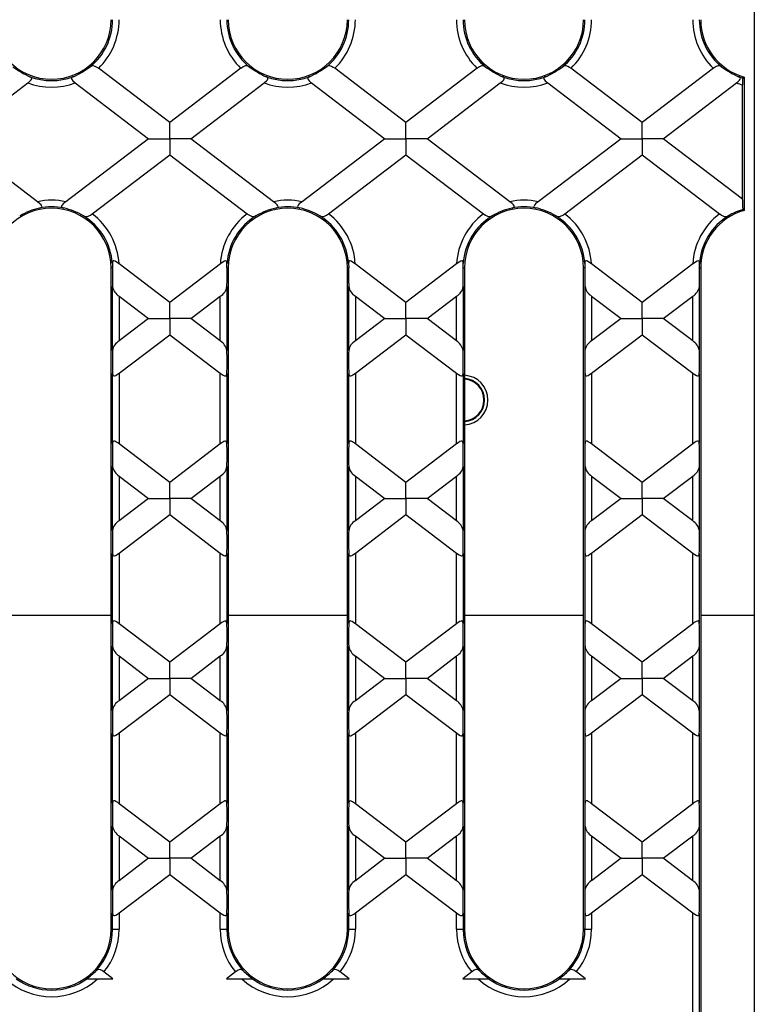
# Model space of a CAD drawing. Units: millimetres. Extents: x 70 to 4130, y 70 to 2900.
# Drawn here: x 1888 to 1999, y 212 to 361 of the extents above; entities that cross this region are included whole.
import ezdxf

# ---------------------------------------------------------------- set-up
doc = ezdxf.new("R2010")
doc.units = ezdxf.units.MM
doc.header["$LTSCALE"] = 10
doc.layers.add('HAURATON_PRODUCT_CONTOUR', color=7, linetype='Continuous', lineweight=25)

msp = doc.modelspace()

# ---------------------------------------------------------------- linework, layer by layer
at = {"layer": 'HAURATON_PRODUCT_CONTOUR'}
for p, q in [((1999.2, 550.71), (1999.2, 270.71)), ((1910.85, 345.16), (1900.09, 353.36)), ((1921.62, 353.36), (1910.85, 345.16)), ((1946.55, 345.16), (1935.79, 353.36)), ((1957.32, 353.36), (1946.55, 345.16)), ((1982.25, 345.16), (1971.49, 353.36)), ((1993.02, 353.36), (1982.25, 345.16)), ((1997.68, 352.04), (1997.47, 351.89)), ((1997.68, 352.04), (1997.68, 331.88)), ((1878.35, 342.72), (1889.42, 351.15)), ((1896.59, 351.15), (1907.66, 342.72)), ((1914.05, 342.72), (1925.12, 351.15)), ((1932.29, 351.15), (1943.36, 342.72)), ((1949.75, 342.72), (1960.82, 351.15)), ((1967.99, 351.15), (1979.06, 342.72)), ((1985.45, 342.72), (1996.52, 351.15)), ((1997.42, 333.6), (1997.42, 350.86)), ((1910.85, 342.72), (1910.85, 345.16)), ((1946.55, 342.72), (1946.55, 345.16)), ((1982.25, 342.72), (1982.25, 345.16)), ((1890.86, 333.2), (1878.35, 342.72)), ((1907.66, 342.72), (1895.15, 333.2)), ((1907.66, 342.72), (1910.85, 342.72)), ((1914.05, 342.72), (1910.85, 342.72)), ((1910.85, 342.72), (1910.85, 340.29)), ((1926.56, 333.2), (1914.05, 342.72)), ((1943.36, 342.72), (1930.85, 333.2)), ((1943.36, 342.72), (1946.55, 342.72)), ((1949.75, 342.72), (1946.55, 342.72)), ((1946.55, 342.72), (1946.55, 340.29)), ((1962.26, 333.2), (1949.75, 342.72)), ((1979.06, 342.72), (1966.55, 333.2)), ((1979.06, 342.72), (1982.25, 342.72)), ((1982.25, 342.72), (1982.25, 340.29)), ((1985.45, 342.72), (1982.25, 342.72)), ((1997.42, 333.6), (1985.45, 342.72)), ((1899.15, 331.37), (1910.85, 340.29)), ((1910.85, 340.29), (1922.56, 331.37)), ((1934.85, 331.37), (1946.55, 340.29)), ((1946.55, 340.29), (1958.26, 331.37)), ((1970.55, 331.37), (1982.25, 340.29)), ((1982.25, 340.29), (1993.96, 331.37)), ((1997.49, 332.03), (1997.68, 331.88)), ((1902, 223.21), (1902, 323.21)), ((1902.2, 323.21), (1902, 323.21)), ((1902.19, 323.86), (1902.2, 323.21)), ((1910.85, 317.96), (1903.2, 323.79)), ((1918.51, 323.79), (1910.85, 317.96)), ((1919.51, 323.21), (1919.51, 323.86)), ((1919.51, 323.21), (1919.7, 323.21)), ((1919.7, 323.21), (1919.7, 223.21)), ((1937.7, 223.21), (1937.7, 323.21)), ((1937.9, 323.21), (1937.7, 323.21)), ((1937.89, 323.86), (1937.9, 323.21)), ((1946.55, 317.96), (1938.9, 323.79)), ((1954.21, 323.79), (1946.55, 317.96)), ((1955.21, 323.21), (1955.21, 323.86)), ((1955.21, 323.21), (1955.4, 323.21)), ((1955.4, 323.21), (1955.4, 223.21)), ((1973.4, 223.21), (1973.4, 323.21)), ((1973.6, 323.21), (1973.4, 323.21)), ((1973.59, 323.86), (1973.6, 323.21)), ((1982.25, 317.96), (1974.6, 323.79)), ((1989.91, 323.79), (1982.25, 317.96)), ((1990.91, 323.21), (1990.91, 323.86)), ((1990.91, 323.21), (1991.1, 323.21)), ((1991.1, 323.21), (1991.1, 208.21)), ((1902.22, 310.68), (1902.22, 320.37)), ((1919.49, 320.37), (1919.49, 310.68)), ((1937.92, 310.68), (1937.92, 320.37)), ((1955.19, 320.37), (1955.19, 310.68)), ((1973.62, 310.68), (1973.62, 320.37)), ((1990.89, 320.37), (1990.89, 310.68)), ((1903.22, 318.91), (1907.66, 315.53)), ((1903.22, 318.91), (1903.22, 312.14)), ((1914.05, 315.53), (1918.49, 318.91)), ((1918.49, 312.14), (1918.49, 318.91)), ((1938.92, 318.91), (1943.36, 315.53)), ((1938.92, 318.91), (1938.92, 312.14)), ((1949.75, 315.53), (1954.19, 318.91)), ((1954.19, 312.14), (1954.19, 318.91)), ((1974.62, 318.91), (1979.06, 315.53)), ((1974.62, 318.91), (1974.62, 312.14)), ((1985.45, 315.53), (1989.89, 318.91)), ((1989.89, 312.14), (1989.89, 318.91)), ((1910.85, 315.53), (1910.85, 317.96)), ((1946.55, 315.53), (1946.55, 317.96)), ((1982.25, 315.53), (1982.25, 317.96)), ((1907.66, 315.53), (1903.22, 312.14)), ((1907.66, 315.53), (1910.85, 315.53)), ((1914.05, 315.53), (1910.85, 315.53)), ((1910.85, 315.53), (1910.85, 313.09)), ((1918.49, 312.14), (1914.05, 315.53)), ((1943.36, 315.53), (1938.92, 312.14)), ((1943.36, 315.53), (1946.55, 315.53)), ((1949.75, 315.53), (1946.55, 315.53)), ((1946.55, 315.53), (1946.55, 313.09)), ((1954.19, 312.14), (1949.75, 315.53)), ((1979.06, 315.53), (1974.62, 312.14)), ((1979.06, 315.53), (1982.25, 315.53)), ((1985.45, 315.53), (1982.25, 315.53)), ((1982.25, 315.53), (1982.25, 313.09)), ((1989.89, 312.14), (1985.45, 315.53)), ((1903.22, 307.27), (1910.85, 313.09)), ((1910.85, 313.09), (1918.49, 307.27)), ((1938.92, 307.27), (1946.55, 313.09)), ((1946.55, 313.09), (1954.19, 307.27)), ((1974.62, 307.27), (1982.25, 313.09)), ((1982.25, 313.09), (1989.89, 307.27)), ((1902.22, 296.65), (1902.22, 307.21)), ((1903.22, 307.27), (1903.22, 296.58)), ((1918.49, 296.58), (1918.49, 307.27)), ((1919.49, 307.21), (1919.49, 296.65)), ((1937.92, 296.65), (1937.92, 307.21)), ((1938.92, 307.27), (1938.92, 296.58)), ((1954.19, 296.58), (1954.19, 307.27)), ((1955.19, 307.21), (1955.19, 296.65)), ((1973.62, 296.65), (1973.62, 307.21)), ((1974.62, 307.27), (1974.62, 296.58)), ((1989.89, 296.58), (1989.89, 307.27)), ((1990.89, 307.21), (1990.89, 296.65)), ((1910.85, 290.77), (1903.22, 296.58)), ((1918.49, 296.58), (1910.85, 290.77)), ((1946.55, 290.77), (1938.92, 296.58)), ((1954.19, 296.58), (1946.55, 290.77)), ((1982.25, 290.77), (1974.62, 296.58)), ((1989.89, 296.58), (1982.25, 290.77)), ((1902.22, 283.49), (1902.22, 293.18)), ((1919.49, 293.18), (1919.49, 283.49)), ((1937.92, 283.49), (1937.92, 293.18)), ((1955.19, 293.18), (1955.19, 283.49)), ((1973.62, 283.49), (1973.62, 293.18)), ((1990.89, 293.18), (1990.89, 283.49)), ((1903.22, 291.72), (1907.66, 288.33)), ((1903.22, 291.72), (1903.22, 284.95)), ((1910.85, 288.33), (1910.85, 290.77)), ((1914.05, 288.33), (1918.49, 291.72)), ((1918.49, 284.95), (1918.49, 291.72)), ((1938.92, 291.72), (1943.36, 288.33)), ((1938.92, 291.72), (1938.92, 284.95)), ((1946.55, 288.33), (1946.55, 290.77)), ((1949.75, 288.33), (1954.19, 291.72)), ((1954.19, 284.95), (1954.19, 291.72)), ((1974.62, 291.72), (1979.06, 288.33)), ((1974.62, 291.72), (1974.62, 284.95)), ((1982.25, 288.33), (1982.25, 290.77)), ((1985.45, 288.33), (1989.89, 291.72)), ((1989.89, 284.95), (1989.89, 291.72)), ((1907.66, 288.33), (1903.22, 284.95)), ((1907.66, 288.33), (1910.85, 288.33)), ((1914.05, 288.33), (1910.85, 288.33)), ((1910.85, 288.33), (1910.85, 285.9)), ((1918.49, 284.95), (1914.05, 288.33)), ((1943.36, 288.33), (1938.92, 284.95)), ((1943.36, 288.33), (1946.55, 288.33)), ((1949.75, 288.33), (1946.55, 288.33)), ((1946.55, 288.33), (1946.55, 285.9)), ((1954.19, 284.95), (1949.75, 288.33)), ((1979.06, 288.33), (1974.62, 284.95)), ((1979.06, 288.33), (1982.25, 288.33)), ((1985.45, 288.33), (1982.25, 288.33)), ((1982.25, 288.33), (1982.25, 285.9)), ((1989.89, 284.95), (1985.45, 288.33)), ((1903.22, 280.08), (1910.85, 285.9)), ((1910.85, 285.9), (1918.49, 280.08)), ((1938.92, 280.08), (1946.55, 285.9)), ((1946.55, 285.9), (1954.19, 280.08)), ((1974.62, 280.08), (1982.25, 285.9)), ((1982.25, 285.9), (1989.89, 280.08)), ((1902.22, 269.45), (1902.22, 280.02)), ((1903.22, 280.08), (1903.22, 269.39)), ((1918.49, 269.39), (1918.49, 280.08)), ((1919.49, 280.02), (1919.49, 269.45)), ((1937.92, 269.45), (1937.92, 280.02)), ((1938.92, 280.08), (1938.92, 269.39)), ((1954.19, 269.39), (1954.19, 280.08)), ((1955.19, 280.02), (1955.19, 269.45)), ((1973.62, 269.45), (1973.62, 280.02)), ((1974.62, 280.08), (1974.62, 269.39)), ((1989.89, 269.39), (1989.89, 280.08)), ((1990.89, 280.02), (1990.89, 269.45)), ((1884, 270.71), (1902, 270.71)), ((1919.7, 270.71), (1937.7, 270.71)), ((1955.4, 270.71), (1973.4, 270.71)), ((1991.1, 270.71), (1999.2, 270.71)), ((1999.2, 270.71), (1999.2, 210.71)), ((1910.85, 263.57), (1903.22, 269.39)), ((1918.49, 269.39), (1910.85, 263.57)), ((1946.55, 263.57), (1938.92, 269.39)), ((1954.19, 269.39), (1946.55, 263.57)), ((1982.25, 263.57), (1974.62, 269.39)), ((1989.89, 269.39), (1982.25, 263.57)), ((1902.22, 256.29), (1902.22, 265.98)), ((1919.49, 265.98), (1919.49, 256.29)), ((1937.92, 256.29), (1937.92, 265.98)), ((1955.19, 265.98), (1955.19, 256.29)), ((1973.62, 256.29), (1973.62, 265.98)), ((1990.89, 265.98), (1990.89, 256.29)), ((1903.22, 264.52), (1907.66, 261.13)), ((1903.22, 264.52), (1903.22, 257.75)), ((1910.85, 261.13), (1910.85, 263.57)), ((1914.05, 261.13), (1918.49, 264.52)), ((1918.49, 257.75), (1918.49, 264.52)), ((1938.92, 264.52), (1943.36, 261.13)), ((1938.92, 264.52), (1938.92, 257.75)), ((1946.55, 261.13), (1946.55, 263.57)), ((1949.75, 261.13), (1954.19, 264.52)), ((1954.19, 257.75), (1954.19, 264.52)), ((1974.62, 264.52), (1979.06, 261.13)), ((1974.62, 264.52), (1974.62, 257.75)), ((1982.25, 261.13), (1982.25, 263.57)), ((1985.45, 261.13), (1989.89, 264.52)), ((1989.89, 257.75), (1989.89, 264.52)), ((1907.66, 261.13), (1903.22, 257.75)), ((1907.66, 261.13), (1910.85, 261.13)), ((1914.05, 261.13), (1910.85, 261.13)), ((1910.85, 261.13), (1910.85, 258.7)), ((1918.49, 257.75), (1914.05, 261.13)), ((1943.36, 261.13), (1938.92, 257.75)), ((1943.36, 261.13), (1946.55, 261.13)), ((1949.75, 261.13), (1946.55, 261.13)), ((1946.55, 261.13), (1946.55, 258.7)), ((1954.19, 257.75), (1949.75, 261.13)), ((1979.06, 261.13), (1974.62, 257.75)), ((1979.06, 261.13), (1982.25, 261.13)), ((1985.45, 261.13), (1982.25, 261.13)), ((1982.25, 261.13), (1982.25, 258.7)), ((1989.89, 257.75), (1985.45, 261.13)), ((1903.22, 252.88), (1910.85, 258.7)), ((1910.85, 258.7), (1918.49, 252.88)), ((1938.92, 252.88), (1946.55, 258.7)), ((1946.55, 258.7), (1954.19, 252.88)), ((1974.62, 252.88), (1982.25, 258.7)), ((1982.25, 258.7), (1989.89, 252.88)), ((1902.22, 242.25), (1902.22, 252.82)), ((1903.22, 252.88), (1903.22, 242.19)), ((1918.49, 242.19), (1918.49, 252.88)), ((1919.49, 252.82), (1919.49, 242.25)), ((1937.92, 242.25), (1937.92, 252.82)), ((1938.92, 252.88), (1938.92, 242.19)), ((1954.19, 242.19), (1954.19, 252.88)), ((1955.19, 252.82), (1955.19, 242.25)), ((1973.62, 242.25), (1973.62, 252.82)), ((1974.62, 252.88), (1974.62, 242.19)), ((1989.89, 242.19), (1989.89, 252.88)), ((1990.89, 252.82), (1990.89, 242.25)), ((1910.85, 236.37), (1903.22, 242.19)), ((1918.49, 242.19), (1910.85, 236.37)), ((1946.55, 236.37), (1938.92, 242.19)), ((1954.19, 242.19), (1946.55, 236.37)), ((1982.25, 236.37), (1974.62, 242.19)), ((1989.89, 242.19), (1982.25, 236.37)), ((1902.22, 229.09), (1902.22, 238.78)), ((1919.49, 238.78), (1919.49, 229.09)), ((1937.92, 229.09), (1937.92, 238.78)), ((1955.19, 238.78), (1955.19, 229.09)), ((1973.62, 229.09), (1973.62, 238.78)), ((1990.89, 238.78), (1990.89, 229.09)), ((1903.22, 237.32), (1907.66, 233.94)), ((1903.22, 237.32), (1903.22, 230.55)), ((1914.05, 233.94), (1918.49, 237.32)), ((1918.49, 230.55), (1918.49, 237.32)), ((1938.92, 237.32), (1943.36, 233.94)), ((1938.92, 237.32), (1938.92, 230.55)), ((1949.75, 233.94), (1954.19, 237.32)), ((1954.19, 230.55), (1954.19, 237.32)), ((1974.62, 237.32), (1979.06, 233.94)), ((1974.62, 237.32), (1974.62, 230.55)), ((1985.45, 233.94), (1989.89, 237.32)), ((1989.89, 230.55), (1989.89, 237.32)), ((1910.85, 233.94), (1910.85, 236.37)), ((1946.55, 233.94), (1946.55, 236.37)), ((1982.25, 233.94), (1982.25, 236.37)), ((1907.66, 233.94), (1903.22, 230.55)), ((1907.66, 233.94), (1910.85, 233.94)), ((1914.05, 233.94), (1910.85, 233.94)), ((1910.85, 233.94), (1910.85, 231.5)), ((1918.49, 230.55), (1914.05, 233.94)), ((1943.36, 233.94), (1938.92, 230.55)), ((1943.36, 233.94), (1946.55, 233.94)), ((1949.75, 233.94), (1946.55, 233.94)), ((1946.55, 233.94), (1946.55, 231.5)), ((1954.19, 230.55), (1949.75, 233.94)), ((1979.06, 233.94), (1974.62, 230.55)), ((1979.06, 233.94), (1982.25, 233.94)), ((1985.45, 233.94), (1982.25, 233.94)), ((1982.25, 233.94), (1982.25, 231.5)), ((1989.89, 230.55), (1985.45, 233.94)), ((1903.22, 225.68), (1910.85, 231.5)), ((1910.85, 231.5), (1918.49, 225.68)), ((1938.92, 225.68), (1946.55, 231.5)), ((1946.55, 231.5), (1954.19, 225.68)), ((1974.62, 225.68), (1982.25, 231.5)), ((1982.25, 231.5), (1989.89, 225.68)), ((1902.22, 223.21), (1902.22, 225.62)), ((1903.22, 225.68), (1903.22, 223.21)), ((1918.49, 223.21), (1918.49, 225.68)), ((1919.49, 225.62), (1919.49, 223.21)), ((1937.92, 223.21), (1937.92, 225.62)), ((1938.92, 225.68), (1938.92, 223.21)), ((1954.19, 223.21), (1954.19, 225.68)), ((1955.19, 225.62), (1955.19, 223.21)), ((1973.62, 223.21), (1973.62, 225.62)), ((1974.62, 225.68), (1974.62, 223.21)), ((1989.89, 208.21), (1989.89, 225.68)), ((1990.89, 225.62), (1990.89, 208.21)), ((1902.22, 223.21), (1902, 223.21)), ((1902.22, 223.21), (1903.22, 223.21)), ((1918.49, 223.21), (1919.49, 223.21)), ((1919.49, 223.21), (1919.7, 223.21)), ((1937.92, 223.21), (1937.7, 223.21)), ((1937.92, 223.21), (1938.92, 223.21)), ((1954.19, 223.21), (1955.19, 223.21)), ((1955.19, 223.21), (1955.4, 223.21)), ((1973.62, 223.21), (1973.4, 223.21)), ((1973.62, 223.21), (1974.62, 223.21)), ((1902.27, 215.71), (1900.91, 216.75)), ((1920.8, 216.75), (1919.43, 215.71)), ((1937.97, 215.71), (1936.61, 216.75)), ((1956.5, 216.75), (1955.13, 215.71)), ((1973.67, 215.71), (1972.31, 216.75)), ((1898.35, 215.71), (1899.93, 215.71)), ((1899.93, 215.71), (1902.27, 215.71)), ((1919.43, 215.71), (1921.77, 215.71)), ((1921.77, 215.71), (1923.35, 215.71)), ((1934.05, 215.71), (1935.63, 215.71)), ((1935.63, 215.71), (1937.97, 215.71)), ((1955.13, 215.71), (1957.47, 215.71)), ((1957.47, 215.71), (1959.05, 215.71)), ((1969.75, 215.71), (1971.33, 215.71)), ((1971.33, 215.71), (1973.67, 215.71))]:
    msp.add_line(p, q, dxfattribs=at)
at = {"layer": 'HAURATON_PRODUCT_CONTOUR', "flags": 128}
for points in [[(1900.09, 353.36), (1899.88, 353.51), (1899.61, 353.66), (1899.35, 353.74), (1899.11, 353.73), (1898.86, 353.6)], [(1922.85, 353.6), (1922.54, 353.74), (1922.27, 353.73), (1921.97, 353.6), (1921.69, 353.41), (1921.62, 353.36)], [(1935.79, 353.36), (1935.58, 353.51), (1935.31, 353.66), (1935.05, 353.74), (1934.81, 353.73), (1934.56, 353.6)], [(1958.55, 353.6), (1958.24, 353.74), (1957.97, 353.73), (1957.67, 353.6), (1957.39, 353.41), (1957.32, 353.36)], [(1971.49, 353.36), (1971.28, 353.51), (1971.01, 353.66), (1970.75, 353.74), (1970.51, 353.73), (1970.26, 353.6)], [(1994.25, 353.6), (1993.99, 353.73), (1993.73, 353.74), (1993.43, 353.62), (1993.13, 353.44), (1993.02, 353.36)], [(1889.42, 351.15), (1889.5, 351.22), (1889.78, 351.46), (1889.93, 351.64), (1890, 351.77), (1890, 351.89), (1889.94, 351.98), (1889.74, 352.1)], [(1896.27, 352.1), (1896.09, 352), (1896.01, 351.9), (1896.01, 351.77), (1896.07, 351.65), (1896.22, 351.47), (1896.5, 351.23), (1896.59, 351.15)], [(1925.12, 351.15), (1925.2, 351.22), (1925.48, 351.46), (1925.63, 351.64), (1925.7, 351.77), (1925.7, 351.89), (1925.64, 351.98), (1925.44, 352.1)], [(1931.97, 352.1), (1931.79, 352), (1931.71, 351.9), (1931.71, 351.77), (1931.77, 351.65), (1931.92, 351.47), (1932.2, 351.23), (1932.29, 351.15)], [(1960.82, 351.15), (1960.9, 351.22), (1961.18, 351.46), (1961.33, 351.64), (1961.4, 351.77), (1961.4, 351.89), (1961.34, 351.98), (1961.14, 352.1)], [(1967.67, 352.1), (1967.49, 352), (1967.41, 351.9), (1967.41, 351.77), (1967.47, 351.65), (1967.62, 351.47), (1967.9, 351.23), (1967.99, 351.15)], [(1996.52, 351.15), (1996.77, 351.36), (1996.98, 351.56), (1997.08, 351.71), (1997.11, 351.83), (1997.08, 351.93), (1996.96, 352.04), (1996.84, 352.1)], [(1891.19, 332.24), (1891.38, 332.31), (1891.48, 332.38), (1891.52, 332.46), (1891.5, 332.56), (1891.41, 332.7), (1891.2, 332.91), (1890.86, 333.2)], [(1895.15, 333.2), (1895.06, 333.13), (1894.74, 332.85), (1894.58, 332.68), (1894.51, 332.55), (1894.49, 332.45), (1894.53, 332.38), (1894.64, 332.3), (1894.82, 332.24)], [(1926.89, 332.24), (1927.08, 332.31), (1927.18, 332.38), (1927.22, 332.46), (1927.2, 332.56), (1927.11, 332.7), (1926.9, 332.91), (1926.56, 333.2)], [(1930.85, 333.2), (1930.76, 333.13), (1930.44, 332.85), (1930.28, 332.68), (1930.21, 332.55), (1930.19, 332.45), (1930.23, 332.38), (1930.34, 332.3), (1930.52, 332.24)], [(1962.59, 332.24), (1962.78, 332.31), (1962.88, 332.38), (1962.92, 332.46), (1962.9, 332.56), (1962.81, 332.7), (1962.6, 332.91), (1962.26, 333.2)], [(1966.55, 333.2), (1966.46, 333.13), (1966.14, 332.85), (1965.98, 332.68), (1965.91, 332.55), (1965.89, 332.45), (1965.93, 332.38), (1966.04, 332.3), (1966.22, 332.24)], [(1922.56, 331.37), (1922.62, 331.32), (1922.9, 331.14), (1923.19, 331), (1923.48, 330.95), (1923.77, 331.01), (1923.88, 331.06)], [(1958.26, 331.37), (1958.32, 331.32), (1958.6, 331.14), (1958.89, 331), (1959.18, 330.95), (1959.47, 331.01), (1959.58, 331.06)], [(1993.96, 331.37), (1993.98, 331.36), (1994.25, 331.17), (1994.54, 331.02), (1994.82, 330.95), (1995.11, 330.99), (1995.28, 331.06)], [(1903.2, 323.79), (1902.8, 324.07), (1902.59, 324.19), (1902.43, 324.24), (1902.33, 324.24), (1902.25, 324.19), (1902.21, 324.07), (1902.19, 323.86)], [(1919.51, 323.86), (1919.5, 324.07), (1919.46, 324.18), (1919.39, 324.24), (1919.29, 324.24), (1919.14, 324.19), (1918.88, 324.05), (1918.51, 323.79)], [(1938.9, 323.79), (1938.5, 324.07), (1938.29, 324.19), (1938.13, 324.24), (1938.03, 324.24), (1937.95, 324.19), (1937.91, 324.07), (1937.89, 323.86)], [(1955.21, 323.86), (1955.2, 324.07), (1955.16, 324.18), (1955.09, 324.24), (1954.99, 324.24), (1954.84, 324.19), (1954.58, 324.05), (1954.21, 323.79)], [(1974.6, 323.79), (1974.2, 324.07), (1973.99, 324.19), (1973.83, 324.24), (1973.73, 324.24), (1973.65, 324.19), (1973.61, 324.07), (1973.59, 323.86)], [(1990.91, 323.86), (1990.91, 324.05), (1990.87, 324.17), (1990.81, 324.23), (1990.71, 324.24), (1990.56, 324.21), (1990.32, 324.08), (1989.94, 323.82), (1989.91, 323.79)], [(1902.22, 307.21), (1902.24, 307.01), (1902.31, 306.9), (1902.39, 306.86), (1902.51, 306.86), (1902.69, 306.93), (1902.97, 307.1), (1903.22, 307.27)], [(1918.49, 307.27), (1918.91, 306.99), (1919.11, 306.89), (1919.26, 306.85), (1919.37, 306.88), (1919.44, 306.95), (1919.49, 307.13), (1919.49, 307.21)], [(1937.92, 307.21), (1937.94, 307.01), (1938.01, 306.9), (1938.09, 306.86), (1938.21, 306.86), (1938.39, 306.93), (1938.67, 307.1), (1938.92, 307.27)], [(1954.19, 307.27), (1954.5, 307.05), (1954.75, 306.92), (1954.91, 306.86), (1955.03, 306.86), (1955.11, 306.91), (1955.17, 307.04), (1955.19, 307.21)], [(1973.62, 307.21), (1973.64, 307.01), (1973.71, 306.9), (1973.79, 306.86), (1973.91, 306.86), (1974.09, 306.93), (1974.37, 307.1), (1974.62, 307.27)], [(1989.89, 307.27), (1990.2, 307.05), (1990.45, 306.92), (1990.61, 306.86), (1990.73, 306.86), (1990.81, 306.91), (1990.87, 307.04), (1990.89, 307.21)], [(1903.22, 296.58), (1902.99, 296.75), (1902.72, 296.91), (1902.54, 296.99), (1902.41, 297), (1902.31, 296.96), (1902.26, 296.87), (1902.22, 296.67), (1902.22, 296.65)], [(1919.49, 296.65), (1919.46, 296.84), (1919.4, 296.96), (1919.31, 297), (1919.2, 297), (1919.02, 296.93), (1918.74, 296.76), (1918.49, 296.58)], [(1938.92, 296.58), (1938.5, 296.87), (1938.3, 296.97), (1938.15, 297.01), (1938.03, 296.98), (1937.97, 296.9), (1937.92, 296.73), (1937.92, 296.65)], [(1955.19, 296.65), (1955.16, 296.84), (1955.1, 296.96), (1955.01, 297), (1954.9, 297), (1954.72, 296.93), (1954.44, 296.76), (1954.19, 296.58)], [(1974.62, 296.58), (1974.39, 296.75), (1974.12, 296.91), (1973.94, 296.99), (1973.81, 297), (1973.71, 296.96), (1973.66, 296.87), (1973.62, 296.67), (1973.62, 296.65)], [(1990.89, 296.65), (1990.86, 296.84), (1990.8, 296.96), (1990.71, 297), (1990.6, 297), (1990.42, 296.93), (1990.14, 296.76), (1989.89, 296.58)], [(1902.22, 280.02), (1902.24, 279.82), (1902.31, 279.71), (1902.39, 279.66), (1902.51, 279.67), (1902.69, 279.73), (1902.97, 279.9), (1903.22, 280.08)], [(1918.49, 280.08), (1918.8, 279.86), (1919.05, 279.72), (1919.21, 279.66), (1919.33, 279.66), (1919.41, 279.72), (1919.47, 279.85), (1919.49, 280.02)], [(1937.92, 280.02), (1937.94, 279.82), (1938.01, 279.71), (1938.09, 279.66), (1938.21, 279.67), (1938.39, 279.73), (1938.67, 279.9), (1938.92, 280.08)], [(1954.19, 280.08), (1954.61, 279.79), (1954.81, 279.69), (1954.96, 279.66), (1955.07, 279.68), (1955.14, 279.76), (1955.19, 279.93), (1955.19, 280.02)], [(1973.62, 280.02), (1973.64, 279.82), (1973.71, 279.71), (1973.79, 279.66), (1973.91, 279.67), (1974.09, 279.73), (1974.37, 279.9), (1974.62, 280.08)], [(1989.89, 280.08), (1990.2, 279.86), (1990.45, 279.72), (1990.61, 279.66), (1990.73, 279.66), (1990.81, 279.72), (1990.87, 279.85), (1990.89, 280.02)], [(1903.22, 269.39), (1902.8, 269.67), (1902.6, 269.77), (1902.45, 269.81), (1902.33, 269.78), (1902.27, 269.71), (1902.22, 269.53), (1902.22, 269.45)], [(1919.49, 269.45), (1919.46, 269.65), (1919.4, 269.76), (1919.31, 269.81), (1919.2, 269.8), (1919.02, 269.73), (1918.74, 269.56), (1918.49, 269.39)], [(1938.92, 269.39), (1938.69, 269.55), (1938.42, 269.71), (1938.24, 269.79), (1938.11, 269.81), (1938.01, 269.77), (1937.96, 269.68), (1937.92, 269.47), (1937.92, 269.45)], [(1955.19, 269.45), (1955.16, 269.65), (1955.1, 269.76), (1955.01, 269.81), (1954.9, 269.8), (1954.72, 269.73), (1954.44, 269.56), (1954.19, 269.39)], [(1974.62, 269.39), (1974.2, 269.67), (1974, 269.77), (1973.85, 269.81), (1973.73, 269.78), (1973.67, 269.71), (1973.62, 269.53), (1973.62, 269.45)], [(1990.89, 269.45), (1990.86, 269.65), (1990.8, 269.76), (1990.71, 269.81), (1990.6, 269.8), (1990.42, 269.73), (1990.14, 269.56), (1989.89, 269.39)], [(1902.22, 252.82), (1902.24, 252.62), (1902.31, 252.51), (1902.39, 252.46), (1902.51, 252.47), (1902.69, 252.54), (1902.97, 252.71), (1903.22, 252.88)], [(1918.49, 252.88), (1918.91, 252.6), (1919.11, 252.5), (1919.26, 252.46), (1919.37, 252.49), (1919.44, 252.56), (1919.49, 252.74), (1919.49, 252.82)], [(1937.92, 252.82), (1937.94, 252.62), (1938.01, 252.51), (1938.09, 252.46), (1938.21, 252.47), (1938.39, 252.54), (1938.67, 252.71), (1938.92, 252.88)], [(1954.19, 252.88), (1954.5, 252.66), (1954.75, 252.52), (1954.91, 252.47), (1955.03, 252.47), (1955.11, 252.52), (1955.17, 252.65), (1955.19, 252.82)], [(1973.62, 252.82), (1973.64, 252.62), (1973.71, 252.51), (1973.79, 252.46), (1973.91, 252.47), (1974.09, 252.54), (1974.37, 252.71), (1974.62, 252.88)], [(1989.89, 252.88), (1990.31, 252.6), (1990.51, 252.5), (1990.66, 252.46), (1990.77, 252.49), (1990.84, 252.56), (1990.89, 252.74), (1990.89, 252.82)], [(1903.22, 242.19), (1902.99, 242.35), (1902.72, 242.52), (1902.54, 242.6), (1902.41, 242.61), (1902.31, 242.57), (1902.26, 242.48), (1902.22, 242.27), (1902.22, 242.25)], [(1919.49, 242.25), (1919.46, 242.45), (1919.4, 242.56), (1919.31, 242.61), (1919.2, 242.6), (1919.02, 242.53), (1918.74, 242.37), (1918.49, 242.19)], [(1938.92, 242.19), (1938.5, 242.48), (1938.3, 242.58), (1938.15, 242.61), (1938.03, 242.59), (1937.97, 242.51), (1937.92, 242.34), (1937.92, 242.25)], [(1955.19, 242.25), (1955.16, 242.45), (1955.1, 242.56), (1955.01, 242.61), (1954.9, 242.6), (1954.72, 242.53), (1954.44, 242.37), (1954.19, 242.19)], [(1974.62, 242.19), (1974.39, 242.35), (1974.12, 242.52), (1973.94, 242.6), (1973.81, 242.61), (1973.71, 242.57), (1973.66, 242.48), (1973.62, 242.27), (1973.62, 242.25)], [(1990.89, 242.25), (1990.86, 242.45), (1990.8, 242.56), (1990.71, 242.61), (1990.6, 242.6), (1990.42, 242.53), (1990.14, 242.37), (1989.89, 242.19)], [(1902.22, 225.62), (1902.24, 225.43), (1902.31, 225.31), (1902.39, 225.27), (1902.51, 225.27), (1902.69, 225.34), (1902.97, 225.51), (1903.22, 225.68)], [(1918.49, 225.68), (1918.8, 225.47), (1919.05, 225.33), (1919.21, 225.27), (1919.33, 225.27), (1919.41, 225.32), (1919.47, 225.45), (1919.49, 225.62)], [(1937.92, 225.62), (1937.94, 225.43), (1938.01, 225.31), (1938.09, 225.27), (1938.21, 225.27), (1938.39, 225.34), (1938.67, 225.51), (1938.92, 225.68)], [(1954.19, 225.68), (1954.61, 225.4), (1954.81, 225.3), (1954.96, 225.26), (1955.07, 225.29), (1955.14, 225.37), (1955.19, 225.54), (1955.19, 225.62)], [(1973.62, 225.62), (1973.64, 225.43), (1973.71, 225.31), (1973.79, 225.27), (1973.91, 225.27), (1974.09, 225.34), (1974.37, 225.51), (1974.62, 225.68)], [(1989.89, 225.68), (1990.2, 225.47), (1990.45, 225.33), (1990.61, 225.27), (1990.73, 225.27), (1990.81, 225.32), (1990.87, 225.45), (1990.89, 225.62)], [(1900.91, 216.75), (1900.88, 216.77), (1900.62, 216.95), (1900.37, 217.08), (1900.14, 217.12), (1899.93, 217.07), (1899.75, 216.94)], [(1921.96, 216.94), (1921.67, 217.11), (1921.44, 217.11), (1921.18, 217.01), (1920.92, 216.84), (1920.8, 216.75)], [(1936.61, 216.75), (1936.58, 216.77), (1936.32, 216.95), (1936.07, 217.08), (1935.84, 217.12), (1935.63, 217.07), (1935.45, 216.94)], [(1957.66, 216.94), (1957.37, 217.11), (1957.14, 217.11), (1956.88, 217.01), (1956.62, 216.84), (1956.5, 216.75)], [(1972.31, 216.75), (1972.28, 216.77), (1972.02, 216.95), (1971.77, 217.08), (1971.54, 217.12), (1971.33, 217.07), (1971.15, 216.94)]]:
    msp.add_lwpolyline(points, dxfattribs=at)
at = {"layer": 'HAURATON_PRODUCT_CONTOUR'}
for centre, radius, start, end in [((1893, 360.71), 9, 180, 0), ((1893, 360.71), 9.21, 309.4342, 0), ((1893, 360.71), 10.21, 313.9269, 0), ((1928.7, 360.71), 10.21, 180, 226.0731), ((1928.7, 360.71), 9.21, 180, 230.5658), ((1928.7, 360.71), 9, 180, 0), ((1928.7, 360.71), 9.21, 309.4342, 0), ((1928.7, 360.71), 10.21, 313.9269, 0), ((1964.4, 360.71), 10.21, 180, 226.0731), ((1964.4, 360.71), 9.21, 180, 230.5658), ((1964.4, 360.71), 9, 180, 0), ((1964.4, 360.71), 9.21, 309.4342, 0), ((1964.4, 360.71), 10.21, 313.9269, 0), ((2000.1, 360.71), 10.21, 180, 226.0731), ((2000.1, 360.71), 9.21, 180, 230.5658), ((2000.1, 360.71), 9, 180, 254.403), ((1894.63, 363.52), 12.43, 232.995, 246.8124), ((1891.47, 363.35), 12.23, 293.0776, 307.1151), ((1930.33, 363.52), 12.43, 232.995, 246.8124), ((1927.17, 363.35), 12.23, 293.0776, 307.1151), ((1966.03, 363.52), 12.43, 232.995, 246.8124), ((1962.87, 363.35), 12.23, 293.0776, 307.1151), ((2001.73, 363.52), 12.43, 232.995, 246.8124), ((1893, 360.71), 9.21, 249.2416, 290.7584), ((1928.7, 360.71), 9.21, 249.2416, 290.7584), ((1964.4, 360.71), 9.21, 249.2416, 290.7584), ((2000.1, 360.71), 9.21, 249.2416, 253.3978), ((2003.73, 351.07), 6.31, 172.5631, 181.8845), ((1893, 360.71), 10.21, 249.4283, 290.5717), ((1928.7, 360.71), 10.21, 249.4283, 290.5717), ((1964.4, 360.71), 10.21, 249.4283, 290.5717), ((2000.1, 360.71), 10.21, 249.4283, 254.773), ((1893, 323.21), 9, 0, 180), ((1893.91, 320.9), 11.66, 103.5174, 119.4219), ((1893, 323.21), 10.21, 77.8557, 102.1443), ((1893, 323.21), 9.21, 78.6194, 101.3806), ((1892.1, 320.91), 11.66, 60.5758, 76.4849), ((1928.7, 323.21), 9, 0, 180), ((1929.61, 320.9), 11.66, 103.5174, 119.4219), ((1928.7, 323.21), 10.21, 77.8557, 102.1443), ((1928.7, 323.21), 9.21, 78.6194, 101.3806), ((1927.8, 320.91), 11.66, 60.5758, 76.4849), ((1964.4, 323.21), 9, 0, 180), ((1965.31, 320.9), 11.66, 103.5174, 119.4219), ((1964.4, 323.21), 10.21, 77.8557, 102.1443), ((1964.4, 323.21), 9.21, 78.6194, 101.3806), ((1963.5, 320.91), 11.66, 60.5758, 76.4849), ((2001.02, 320.89), 11.68, 107.5916, 119.4404), ((1898.27, 332.15), 1.17, 247.7218, 318.4273), ((1893, 323.21), 9.21, 4.0194, 58.4413), ((1893, 323.21), 10.21, 3.2557, 53.0174), ((1928.7, 323.21), 10.21, 126.9826, 176.7443), ((1928.7, 323.21), 9.21, 121.5587, 175.9806), ((1933.97, 332.15), 1.17, 247.7218, 318.4273), ((1928.7, 323.21), 9.21, 4.0194, 58.4413), ((1928.7, 323.21), 10.21, 3.2557, 53.0174), ((1964.4, 323.21), 10.21, 126.9826, 176.7443), ((1964.4, 323.21), 9.21, 121.5587, 175.9806), ((1969.67, 332.15), 1.17, 247.7218, 318.4273), ((1964.4, 323.21), 9.21, 4.0194, 58.4413), ((1964.4, 323.21), 10.21, 3.2557, 53.0174), ((2000.1, 323.21), 10.21, 126.9826, 176.7443), ((2000.1, 323.21), 9.21, 121.5587, 175.9806), ((2000.1, 323.21), 9, 105.597, 180), ((1904.21, 320.66), 2.01, 188.3059, 240.4238), ((1917.51, 320.66), 2.01, 299.4598, 351.8106), ((1939.99, 320.72), 2.1, 189.4206, 239.3091), ((1953.21, 320.66), 2.01, 299.4598, 351.8106), ((1975.69, 320.72), 2.1, 189.4206, 239.3091), ((1988.91, 320.66), 2.01, 299.4598, 351.8106), ((1904.2, 310.4), 2.01, 119.4598, 171.8106), ((1917.5, 310.39), 2.01, 8.3059, 60.4238), ((1939.9, 310.4), 2.01, 119.4598, 171.8106), ((1953.01, 310.26), 2.23, 10.9559, 57.7737), ((1975.6, 310.4), 2.01, 119.4598, 171.8106), ((1988.71, 310.26), 2.23, 10.9559, 57.7737), ((1955.2, 303.21), 3.75, 273.0572, 86.9428), ((1955.2, 303.21), 3.25, 273.5329, 86.4671), ((1955.2, 303.21), 3.15, 273.6457, 86.3543), ((1904.29, 293.52), 2.1, 189.4206, 239.3091), ((1917.51, 293.46), 2.01, 299.4598, 351.8106), ((1939.91, 293.47), 2.01, 188.3059, 240.4238), ((1953.21, 293.46), 2.01, 299.4598, 351.8106), ((1975.69, 293.52), 2.1, 189.4206, 239.3091), ((1988.91, 293.46), 2.01, 299.4598, 351.8106), ((1904.2, 283.2), 2.01, 119.4598, 171.8106), ((1917.31, 283.06), 2.23, 10.9559, 57.7737), ((1939.9, 283.2), 2.01, 119.4598, 171.8106), ((1953.2, 283.19), 2.01, 8.3059, 60.4238), ((1975.6, 283.2), 2.01, 119.4598, 171.8106), ((1988.71, 283.06), 2.23, 10.9559, 57.7737), ((1904.21, 266.27), 2.01, 188.3059, 240.4238), ((1917.51, 266.27), 2.01, 299.4598, 351.8106), ((1939.99, 266.32), 2.1, 189.4206, 239.3091), ((1953.21, 266.27), 2.01, 299.4598, 351.8106), ((1975.61, 266.27), 2.01, 188.3059, 240.4238), ((1988.91, 266.27), 2.01, 299.4598, 351.8106), ((1904.2, 256), 2.01, 119.4598, 171.8106), ((1917.5, 256), 2.01, 8.3059, 60.4238), ((1939.9, 256), 2.01, 119.4598, 171.8106), ((1953.01, 255.87), 2.23, 10.9559, 57.7737), ((1975.6, 256), 2.01, 119.4598, 171.8106), ((1988.9, 256), 2.01, 8.3059, 60.4238), ((1904.29, 239.13), 2.1, 189.4206, 239.3091), ((1917.51, 239.07), 2.01, 299.4598, 351.8106), ((1939.91, 239.07), 2.01, 188.3059, 240.4238), ((1953.21, 239.07), 2.01, 299.4598, 351.8106), ((1975.69, 239.13), 2.1, 189.4206, 239.3091), ((1988.91, 239.07), 2.01, 299.4598, 351.8106), ((1904.2, 228.81), 2.01, 119.4598, 171.8106), ((1917.31, 228.67), 2.23, 10.9559, 57.7737), ((1939.9, 228.81), 2.01, 119.4598, 171.8106), ((1953.2, 228.8), 2.01, 8.3059, 60.4238), ((1975.6, 228.81), 2.01, 119.4598, 171.8106), ((1988.71, 228.67), 2.23, 10.9559, 57.7737), ((1893, 223.21), 9, 180, 0), ((1893, 223.21), 9.21, 317.0606, 0), ((1893, 223.21), 10.21, 320.7428, 0), ((1928.7, 223.21), 10.21, 180, 219.2572), ((1928.7, 223.21), 9.21, 180, 222.9394), ((1928.7, 223.21), 9, 180, 0), ((1928.7, 223.21), 9.21, 317.0606, 0), ((1928.7, 223.21), 10.21, 320.7428, 0), ((1964.4, 223.21), 10.21, 180, 219.2572), ((1964.4, 223.21), 9.21, 180, 222.9394), ((1964.4, 223.21), 9, 180, 0), ((1964.4, 223.21), 9.21, 317.0606, 0), ((1964.4, 223.21), 10.21, 320.7428, 0), ((1890.81, 225.99), 12.72, 306.1199, 314.6398), ((1930.92, 226.02), 12.76, 225.3732, 233.8671), ((1926.51, 225.99), 12.72, 306.1199, 314.6398), ((1966.62, 226.02), 12.76, 225.3732, 233.8671), ((1962.21, 225.99), 12.72, 306.1199, 314.6398), ((1893, 223.21), 10.21, 227.2651, 312.7349), ((1893, 223.21), 9.21, 234.5007, 305.4993), ((1928.7, 223.21), 10.21, 227.2651, 312.7349), ((1928.7, 223.21), 9.21, 234.5007, 305.4993), ((1964.4, 223.21), 10.21, 227.2651, 312.7349), ((1964.4, 223.21), 9.21, 234.5007, 305.4993)]:
    msp.add_arc(centre, radius, start, end, dxfattribs=at)
for centre, start_param, end_param in [((1997.4, 331.19), 5.051706, 5.998702), ((1902.29, 322.05), 1.08963, 2.30045), ((1919.42, 322.05), 3.982736, 5.193555), ((1937.99, 322.05), 1.08963, 2.30045), ((1955.12, 322.05), 3.982736, 5.193555), ((1973.69, 322.05), 1.08963, 2.30045), ((1990.82, 322.05), 3.982736, 5.193555), ((1902.29, 309), 0.841143, 2.364056), ((1919.42, 309), 3.91913, 5.442042), ((1937.99, 309), 0.841143, 2.364056), ((1955.12, 309), 3.91913, 5.442042), ((1973.69, 309), 0.841143, 2.364056), ((1990.82, 309), 3.91913, 5.442042), ((1902.29, 294.85), 0.777537, 2.30045), ((1919.42, 294.85), 3.982736, 5.505648), ((1937.99, 294.85), 0.777537, 2.30045), ((1955.12, 294.85), 3.982736, 5.505648), ((1973.69, 294.85), 0.777537, 2.30045), ((1990.82, 294.85), 3.982736, 5.505648), ((1902.29, 281.81), 0.841143, 2.364056), ((1919.42, 281.81), 3.91913, 5.442042), ((1937.99, 281.81), 0.841143, 2.364056), ((1955.12, 281.81), 3.91913, 5.442042), ((1973.69, 281.81), 0.841143, 2.364056), ((1990.82, 281.81), 3.91913, 5.442042), ((1902.29, 267.66), 0.777537, 2.30045), ((1919.42, 267.66), 3.982736, 5.505648), ((1937.99, 267.66), 0.777537, 2.30045), ((1955.12, 267.66), 3.982736, 5.505648), ((1973.69, 267.66), 0.777537, 2.30045), ((1990.82, 267.66), 3.982736, 5.505648), ((1902.29, 254.61), 0.841143, 2.364056), ((1919.42, 254.61), 3.91913, 5.442042), ((1937.99, 254.61), 0.841143, 2.364056), ((1955.12, 254.61), 3.91913, 5.442042), ((1973.69, 254.61), 0.841143, 2.364056), ((1990.82, 254.61), 3.91913, 5.442042), ((1902.29, 240.46), 0.777537, 2.30045), ((1919.42, 240.46), 3.982736, 5.505648), ((1937.99, 240.46), 0.777537, 2.30045), ((1955.12, 240.46), 3.982736, 5.505648), ((1973.69, 240.46), 0.777537, 2.30045), ((1990.82, 240.46), 3.982736, 5.505648), ((1902.29, 227.42), 0.841143, 2.364056), ((1919.42, 227.42), 3.91913, 5.442042), ((1937.99, 227.42), 0.841143, 2.364056), ((1955.12, 227.42), 3.91913, 5.442042), ((1973.69, 227.42), 0.841143, 2.364056), ((1990.82, 227.42), 3.91913, 5.442042)]:
    msp.add_ellipse(centre, major_axis=(0, 2.52), ratio=0.041647, start_param=start_param, end_param=end_param, dxfattribs=at)

doc.saveas('drawing.dxf')
